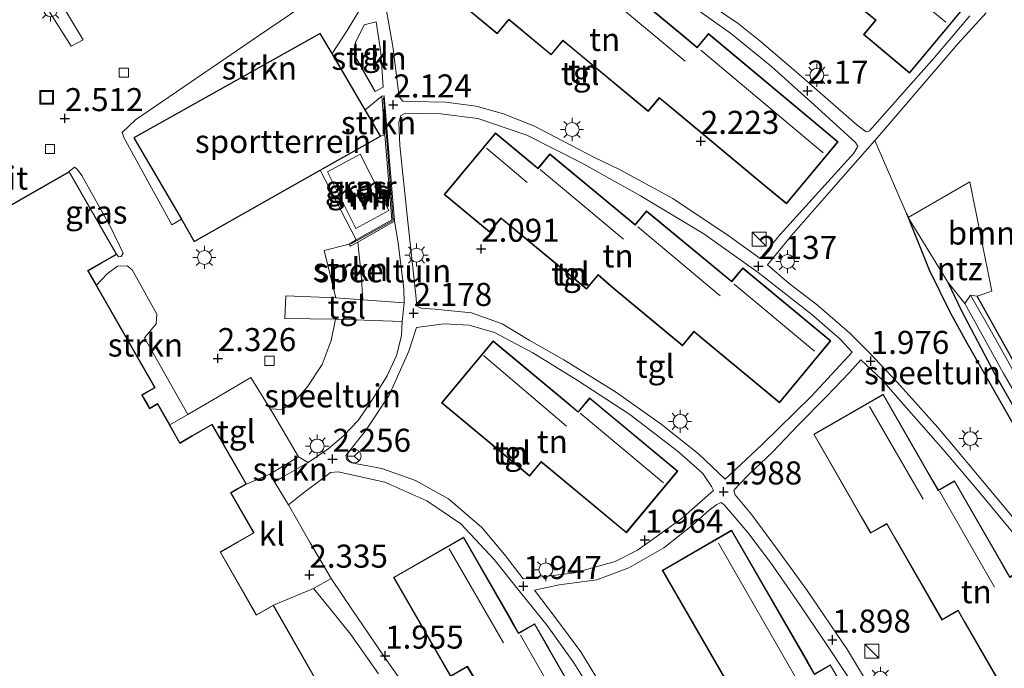
# Model space of a CAD drawing. Units: metres. Extents: x 24899 to 30008, y 399998 to 402415.
# Drawn here: x 27453 to 27560, y 400375 to 400446 of the extents above; entities that cross this region are included whole.
import ezdxf
from ezdxf.enums import TextEntityAlignment as Align

# ---------------------------------------------------------------- set-up
doc = ezdxf.new("R2010")
doc.units = ezdxf.units.M
doc.layers.get('0').update_dxf_attribs({"lineweight": 25})
for name, color, linetype, lineweight in [('B-ME-GR-BOMENSTRUIKEN-GV-B6', 93, 'Continuous', 18), ('B-ME-GR-STRUIKEN-GV-B6', 93, 'Continuous', 18), ('B-ME-IE-GRASLAND-GV-B6', 93, 'Continuous', 18), ('B-ME-IE-GRONDWERKLIJN-GROND_INGERICHT-GV-B6', 253, 'Continuous', 18), ('B-ME-IE-INRICHTINGSELEMENT-S-B1', 253, 'Continuous', 18), ('B-ME-IE-MEUBILAIR_WEGMEUBILAIR-LICHTMAST-S-B1', 8, 'Continuous', 18), ('B-ME-KG-KADASTRAAL-DAKRAND-L-B1', 13, 'Continuous', 18), ('B-ME-KG-KADASTRAAL-NOKLIJN-L-B1', 13, 'Continuous', 18), ('B-ME-MW-MUUR-GV-B6', 8, 'IE-TERREINAFSCHEIDING-KUNSTMATIG', 18), ('B-ME-MW-MUUR-L-B1', 8, 'IE-TERREINAFSCHEIDING-KUNSTMATIG', 18), ('B-ME-OG-WATER-GV-B6', 153, 'Continuous', 18), ('B-ME-VH-VERH_SOORT-BITUMEN-GV-B6', 8, 'IE-TERREINAFSCHEIDING-NATUURLIJK-HOUTWAL', 18), ('B-ME-VH-VERH_SOORT-HALF_VERHARDING-GV-B6', 8, 'IE-TERREINAFSCHEIDING-NATUURLIJK-HOUTWAL', 18), ('B-ME-VH-VERH_SOORT-KLINKERS-GV-B6', 8, 'IE-TERREINAFSCHEIDING-NATUURLIJK-HOUTWAL', 18), ('B-ME-VH-VERH_SOORT-TEGELS-GV-B6', 8, 'Continuous', 18), ('B-ME-VV-KOLK-S-B1', 8, 'Continuous', 18), ('B-ME-VW-MEUBILAIR_WEGMEUBILAIR-RONA-S-B1', 8, 'Continuous', 18)]:
    doc.layers.add(name, color=color, linetype=linetype, lineweight=lineweight)
for name, color, linetype in [('B-ME-GW-HOOGTEPUNT-S-B1', 10, 'Continuous'), ('B-ME-GW-INSTEEKWATERGANG-L-B1', 10, 'Continuous'), ('B-ME-IE-TERREINAFSCHEIDING-HAAGRASTER-L-B1', 10, 'Continuous')]:
    doc.layers.add(name, color=color, linetype=linetype)
doc.styles.add('NLCS-ISO', font='NLCS-ISO.TTF')
doc.linetypes.add('IE-TERREINAFSCHEIDING-KUNSTMATIG', pattern='A,4,[82,NLCS.SHX,S=0.75,R=90,X=0,Y=0],4,-2', length=10)
doc.linetypes.add('IE-TERREINAFSCHEIDING-NATUURLIJK-HOUTWAL', pattern='A,7,-1.5,[67,NLCS.SHX,S=0.75,R=45,X=0,Y=0],-1.5,7,-1.5,[70,NLCS.SHX,S=0.75,R=0,X=0,Y=0],-1.5', length=20)

# ---------------------------------------------------------------- blocks, each defined once
blk = doc.blocks.new('hoogtepunt')
for p, q in [((-0.5, 0), (0.5, 0)), ((0, 0.5), (0, -0.5))]:
    blk.add_line(p, q)
blk = doc.blocks.new('kast')
blk.add_line((-0.75, -0.75), (0.75, 0.75))
blk.add_lwpolyline([(-0.75, 0.75), (0.75, 0.75), (0.75, -0.75), (-0.75, -0.75)], close=True)
blk = doc.blocks.new('lantaarnpaal')
for p, q in [((0, 0.75), (0, 1.25)), ((-0.75, 0), (-1.25, 0)), ((-0.88, 0.88), (-0.53, 0.53)), ((0.53, 0.53), (0.88, 0.88)), ((0.75, 0), (1.25, 0)), ((-0.53, -0.53), (-0.88, -0.88)), ((0, -0.75), (0, -1.25)), ((0.53, -0.53), (0.88, -0.88))]:
    blk.add_line(p, q)
blk.add_circle((0, 0), 0.75)
blk = doc.blocks.new('kolk')
blk.add_lwpolyline([(-0.5, -0.5), (0.5, -0.5), (0.5, 0.5), (-0.5, 0.5)], close=True)
blk = doc.blocks.new('put')
for p, q in [((0.75, 0.75), (-0.75, 0.75)), ((-0.75, 0.75), (-0.75, -0.75)), ((0.75, -0.75), (0.75, 0.75)), ((-0.75, -0.75), (0.75, -0.75))]:
    blk.add_line(p, q)
blk.add_lwpolyline([(-0.625, 0.625), (0.625, 0.625), (0.625, -0.625), (-0.625, -0.625)], close=True)
blk = doc.blocks.new('wegwijzer')
for q in [(-0.53, -0.53), (0, 0.75), (0.53, -0.53)]:
    blk.add_line((0, 0), q)
blk.add_circle((0, 0), 0.75)

msp = doc.modelspace()

# ---------------------------------------------------------------- linework, layer by layer
at = {"layer": 'B-ME-GR-BOMENSTRUIKEN-GV-B6'}
msp.add_polyline3d([(27561.936, 400406.723, 1.535), (27556.919, 400415.648, 1.518), (27558.511, 400416.176, 1.939), (27556.157, 400428.03, 1.968), (27549.458, 400424.178, 2.078), (27549.288, 400424.605, 2.087), (27545.829, 400432.519, 2.252), (27547.031, 400433.884, 2.252), (27554.854, 400442.994, 2.252), (27557.896, 400446.353, 2.203)], dxfattribs=at)
at = {"layer": 'B-ME-GR-STRUIKEN-GV-B6'}
for points in [[(27458.67, 400442.745, 2.656), (27456.266, 400446.57, 2.673), (27453.783, 400450.522, 2.73), (27453.589, 400451.085, 2.73), (27453.953, 400451.634, 2.73), (27454.873, 400451.417, 2.722), (27456.901, 400448.576, 2.664), (27459.968, 400443.425, 2.582), (27458.67, 400442.745, 2.656)], [(27490.239, 400451.316, 2.419), (27491.01, 400448.427, 2.322), (27488.614, 400444.448, 2.433), (27486.966, 400441.934, 2.563), (27485.673, 400444.134, 2.574), (27465.474, 400432.787, 2.574), (27470.627, 400423.969, 2.525), (27469.587, 400423.385, 2.524), (27464.377, 400432.835, 2.557), (27464.197, 400433.391, 2.557), (27465.646, 400434.748, 2.59), (27478.985, 400443.872, 2.59), (27485.946, 400448.581, 2.59), (27488.805, 400450.55, 2.495), (27490.239, 400451.316, 2.419)], [(27491.661, 400437.821, 2.52), (27489.656, 400441.347, 2.52), (27489.402, 400441.974, 2.487), (27489.532, 400443.159, 2.45), (27490.462, 400445.065, 2.339), (27491.74, 400445.365, 2.318), (27492.263, 400442.07, 2.297), (27492.508, 400438.293, 2.244), (27491.661, 400437.821, 2.52)], [(27492.227, 400432.984, 2.516), (27490.555, 400435.828, 2.531), (27492.354, 400437.335, 2.31), (27492.697, 400433.125, 2.367), (27492.227, 400432.984, 2.516)], [(27490.302, 400415.223, 2.392), (27487.367, 400415.448, 2.495), (27486.104, 400420.59, 2.429), (27488.814, 400421.289, 2.483), (27488.955, 400421.042, 2.392), (27489.773, 400421.508, 2.334), (27490.111, 400417.972, 2.392), (27490.302, 400415.223, 2.392)], [(27471.345, 400402.816, 2.462), (27469.36, 400401.698, 2.458), (27468.05, 400403.987, 2.458), (27467.2, 400403.5, 2.458), (27466.941, 400403.952, 2.458), (27466.389, 400404.916, 2.458), (27467.79, 400405.719, 2.458), (27461.43, 400416.826, 2.458), (27462.576, 400418.056, 2.541), (27463.709, 400418.909, 2.541), (27464.739, 400418.923, 2.541), (27465.292, 400418.506, 2.541), (27465.768, 400417.672, 2.541), (27467.958, 400413.673, 2.532), (27467.912, 400412.656, 2.532), (27466.643, 400411.137, 2.537), (27471.345, 400402.816, 2.462)], [(27484.396, 400397.604, 2.31), (27481.607, 400396.03, 2.326), (27480.728, 400395.501, 2.397), (27480.212, 400396.354, 2.401), (27483.319, 400398.203, 2.454), (27484.396, 400397.604, 2.31)], [(27488.948, 400367.581, 2.458), (27480.604, 400382.152, 2.458), (27484.972, 400383.947, 2.405), (27486.61, 400381.936, 2.33), (27489.016, 400378.954, 2.137), (27492.024, 400374.682, 1.997)]]:
    msp.add_polyline3d(points, dxfattribs=at)
at = {"layer": 'B-ME-GW-INSTEEKWATERGANG-L-B1'}
for points in [[(27553.762, 400417.159, 1.791), (27555.193, 400414.128, 1.791), (27558.763, 400407.331, 1.791), (27562.508, 400400.807, 1.791)], [(27561.936, 400406.723, 1.535), (27556.919, 400415.648, 1.518)]]:
    msp.add_polyline3d(points, dxfattribs=at)
at = {"layer": 'B-ME-IE-GRASLAND-GV-B6'}
for points in [[(27492.697, 400433.125, 2.367), (27493.446, 400423.927, 2.491), (27489.597, 400421.735, 2.484), (27485.693, 400429.29, 2.515), (27492.227, 400432.984, 2.516), (27492.697, 400433.125, 2.367)], [(27486.493, 400429.115, 2.483), (27489.564, 400422.979, 2.491), (27493.127, 400424.925, 2.491), (27490.021, 400431.04, 2.499), (27486.493, 400429.115, 2.483)], [(27464.083, 400419.931, 2.52), (27463.801, 400419.886, 2.512), (27463.618, 400420.17, 2.458), (27458.468, 400429.165, 2.458), (27459.022, 400429.615, 2.508), (27459.334, 400429.398, 2.524), (27459.833, 400428.737, 2.537), (27462.996, 400423.092, 2.537), (27464.331, 400420.296, 2.541), (27464.083, 400419.931, 2.52)], [(27563.929, 400396.385, 1.914), (27555.808, 400410.581, 1.906), (27553.994, 400413.855, 1.902), (27551.717, 400418.49, 1.955), (27549.458, 400424.178, 2.078), (27553.762, 400417.159, 1.791), (27555.193, 400414.128, 1.791), (27558.763, 400407.331, 1.791), (27562.508, 400400.807, 1.791)], [(27553.762, 400417.159, 1.791), (27555.589, 400414.827, 1.156), (27559.754, 400407.31, 1.073), (27563.175, 400401.412, 0.979)], [(27562.508, 400400.807, 1.791), (27558.763, 400407.331, 1.791), (27555.193, 400414.128, 1.791), (27553.762, 400417.159, 1.791)], [(27562.339, 400404.907, 0.95), (27558.506, 400411.769, 0.95), (27556.216, 400415.744, 0.95), (27556.919, 400415.648, 1.518), (27561.936, 400406.723, 1.535)]]:
    msp.add_polyline3d(points, dxfattribs=at)
at = {"layer": 'B-ME-IE-GRONDWERKLIJN-GROND_INGERICHT-GV-B6'}
for points in [[(27520.378, 400461.641, 2.256), (27525.32, 400457.515, 2.256), (27526.599, 400459.048, 2.256), (27527.339, 400458.43, 2.256), (27531.19, 400455.216, 2.256), (27532.484, 400456.767, 2.256), (27534.68, 400454.934, 2.256), (27543.802, 400447.32, 2.256), (27544.729, 400446.547, 2.256), (27545.915, 400445.557, 2.256), (27544.613, 400443.997, 2.256), (27549.615, 400439.823, 2.256), (27555.207, 400446.523, 2.256), (27550.608, 400450.361, 2.256), (27551.898, 400451.906, 2.256), (27537.718, 400463.741, 2.256), (27536.409, 400462.173, 2.256), (27535.165, 400463.212, 2.256), (27531.769, 400466.046, 2.256), (27530.524, 400464.554, 2.256), (27529.426, 400465.47, 2.256), (27525.977, 400468.349, 2.256), (27520.378, 400461.641, 2.256)], [(27499.945, 400448.211, 2.265), (27504.89, 400444.095, 2.265), (27506.144, 400445.602, 2.265), (27506.709, 400445.132, 2.265), (27510.727, 400441.787, 2.265), (27512.012, 400443.331, 2.265), (27512.851, 400442.633, 2.265), (27521.243, 400435.649, 2.265), (27522.468, 400437.121, 2.265), (27523.803, 400436.01, 2.265), (27534.034, 400427.496, 2.265), (27536.262, 400425.642, 2.265), (27541.875, 400432.386, 2.265), (27527.799, 400444.101, 2.265), (27526.576, 400442.632, 2.265), (27524.812, 400444.1, 2.265), (27517.351, 400450.309, 2.265), (27516.069, 400448.768, 2.265), (27515.031, 400449.632, 2.265), (27511.416, 400452.641, 2.265), (27510.151, 400451.121, 2.265), (27509.257, 400451.866, 2.265), (27505.552, 400454.949, 2.265), (27499.945, 400448.211, 2.265)], [(27526.36, 400446.854, 2.227), (27530.187, 400444.153, 2.219), (27534.625, 400440.526, 2.223), (27539.655, 400436.016, 2.223), (27543.748, 400432.295, 2.203), (27543.982, 400431.879, 2.199), (27543.565, 400431.149, 2.194), (27535.554, 400422.323, 2.194), (27533.393, 400419.709, 2.17), (27530.032, 400422.145, 2.157), (27523.917, 400426.244, 2.157), (27518.136, 400429.357, 2.157), (27515.36, 400430.695, 2.161), (27512.85, 400432.024, 2.182), (27508.929, 400434.074, 2.157), (27505.557, 400435.41, 2.149), (27502.597, 400436.25, 2.153), (27499.301, 400436.677, 2.153), (27495.577, 400436.739, 2.194), (27494.651, 400436.78, 2.199), (27494.249, 400437.249, 2.199), (27493.558, 400442.692, 2.256), (27492.622, 400448.062, 2.297)], [(27556.153, 400446.038, 2.153), (27552.326, 400441.509, 2.124), (27548.591, 400437.33, 2.178), (27545.245, 400433.57, 2.174), (27544.891, 400433.446, 2.174), (27543.902, 400434.2, 2.174), (27537.3, 400439.962, 2.26), (27533.363, 400443.313, 2.273), (27531.006, 400445.21, 2.269), (27527.103, 400447.876, 2.248)], [(27485.693, 400429.29, 2.515), (27472.031, 400421.565, 2.512), (27470.627, 400423.969, 2.525), (27465.474, 400432.787, 2.574), (27485.673, 400444.134, 2.574), (27486.966, 400441.934, 2.563), (27490.555, 400435.828, 2.531), (27492.227, 400432.984, 2.516), (27485.693, 400429.29, 2.515)], [(27502.771, 400434.908, 2.194), (27508.089, 400433.093, 2.186), (27514.032, 400430.11, 2.186), (27520.436, 400426.511, 2.186), (27527.284, 400422.407, 2.186), (27533.187, 400418.219, 2.186), (27539.009, 400413.649, 2.166), (27542.078, 400410.978, 2.145), (27543.365, 400409.569, 2.071), (27538.941, 400404.751, 2.058), (27533.616, 400399.548, 2.058), (27529.599, 400395.793, 2.058), (27526.718, 400398.555, 2.128), (27522.676, 400401.771, 2.19), (27517.709, 400405.266, 2.203), (27512.105, 400408.72, 2.227), (27508.352, 400410.854, 2.236), (27505.404, 400412.629, 2.236), (27502.077, 400413.828, 2.269), (27498.105, 400414.24, 2.207), (27496.649, 400414.331, 2.207), (27496.156, 400414.563, 2.207), (27496.041, 400415.747, 2.207), (27495.174, 400423.711, 2.186), (27494.338, 400431.964, 2.211), (27494.215, 400434.484, 2.211), (27494.438, 400435.215, 2.211), (27494.952, 400435.495, 2.211), (27498.763, 400435.396, 2.194), (27502.771, 400434.908, 2.194)], [(27499.13, 400426.657, 2.178), (27504.057, 400422.572, 2.178), (27505.297, 400424.067, 2.178), (27507.047, 400422.615, 2.178), (27514.561, 400416.386, 2.178), (27515.821, 400417.905, 2.178), (27517.31, 400416.613, 2.178), (27524.993, 400410.266, 2.178), (27526.232, 400411.76, 2.178), (27527.044, 400411.087, 2.178), (27532.52, 400406.547, 2.178), (27535.505, 400404.073, 2.178), (27541.078, 400410.794, 2.178), (27531.52, 400418.718, 2.178), (27530.306, 400417.254, 2.178), (27528.323, 400418.898, 2.178), (27521.081, 400424.902, 2.178), (27519.831, 400423.395, 2.178), (27518.164, 400424.777, 2.178), (27510.578, 400431.067, 2.178), (27509.301, 400429.526, 2.178), (27508.362, 400430.305, 2.178), (27504.683, 400433.355, 2.178), (27499.13, 400426.657, 2.178)], [(27570.144, 400379.574, 2.021), (27566.613, 400384.308, 2.017), (27561.456, 400390.893, 2.017), (27556.787, 400396.476, 1.997), (27552.674, 400401.411, 1.997), (27548.278, 400406.277, 1.997), (27545.191, 400409.576, 2.087), (27543.135, 400411.612, 2.087), (27539.634, 400414.645, 2.199), (27536.55, 400417.01, 2.199), (27534.183, 400419.031, 2.194), (27536.799, 400422.215, 2.252), (27541.341, 400427.423, 2.252), (27545.829, 400432.519, 2.252), (27549.288, 400424.605, 2.087), (27549.458, 400424.178, 2.078), (27551.717, 400418.49, 1.955), (27553.994, 400413.855, 1.902), (27555.808, 400410.581, 1.906), (27563.929, 400396.385, 1.914), (27573.073, 400380.81, 1.914), (27570.144, 400379.574, 2.021)], [(27553.762, 400417.159, 1.791), (27549.458, 400424.178, 2.078), (27556.157, 400428.03, 1.968), (27558.511, 400416.176, 1.939), (27556.919, 400415.648, 1.518), (27556.216, 400415.744, 0.95), (27555.589, 400414.827, 1.156), (27553.762, 400417.159, 1.791)], [(27490.302, 400415.223, 2.392), (27490.111, 400417.972, 2.392), (27489.773, 400421.508, 2.334), (27493.744, 400423.769, 2.054), (27494.147, 400421.425, 2.133), (27494.445, 400419.04, 2.145), (27494.753, 400416.47, 2.157), (27494.78, 400414.925, 2.17), (27490.302, 400415.223, 2.392)], [(27484.396, 400397.604, 2.31), (27483.319, 400398.203, 2.454), (27480.664, 400402.772, 2.491), (27480.259, 400403.424, 2.486), (27481.568, 400403.365, 2.487), (27482.846, 400404.18, 2.487), (27484.267, 400405.78, 2.508), (27485.896, 400408.243, 2.508), (27486.872, 400410.828, 2.508), (27487.342, 400413.127, 2.508), (27494.577, 400412.889, 2.289), (27494.486, 400411.332, 2.281), (27493.947, 400409.195, 2.273), (27492.941, 400406.986, 2.269), (27491.377, 400404.495, 2.269), (27489.791, 400402.145, 2.265), (27488.258, 400400.541, 2.281), (27486.528, 400399.052, 2.302), (27484.396, 400397.604, 2.31)], [(27504.572, 400411.685, 2.199), (27508.739, 400409.49, 2.236), (27513.561, 400406.548, 2.236), (27519.255, 400402.815, 2.207), (27524.546, 400398.745, 2.182), (27527.192, 400396.4, 2.12), (27528.141, 400394.985, 2.038), (27528.323, 400394.568, 2.017), (27524.78, 400391.46, 1.988), (27520.108, 400388.106, 1.992), (27517.684, 400386.857, 2.034), (27513.248, 400385.647, 2.017), (27508.59, 400385.068, 2.001), (27507.706, 400385.008, 1.98), (27505.662, 400387.636, 1.959), (27503.218, 400390.574, 1.955), (27499.61, 400393.675, 1.992), (27496.01, 400395.665, 2.079), (27492.374, 400396.941, 2.19), (27489.072, 400397.568, 2.281), (27488.609, 400397.832, 2.281), (27488.47, 400398.364, 2.281), (27490.604, 400401.041, 2.281), (27493.181, 400404.898, 2.281), (27495.305, 400409.672, 2.265), (27496.146, 400412.23, 2.302), (27499.076, 400412.655, 2.203), (27501.846, 400412.509, 2.194), (27504.572, 400411.685, 2.199)], [(27507.025, 400397.268, 2.178), (27508.4, 400396.126, 2.178), (27509.658, 400397.64, 2.178), (27510.624, 400396.838, 2.178), (27518.89, 400389.97, 2.178), (27524.457, 400396.671, 2.178), (27514.909, 400404.604, 2.178), (27513.672, 400403.115, 2.178), (27512.397, 400404.174, 2.178), (27504.43, 400410.793, 2.178), (27498.841, 400404.067, 2.178), (27507.025, 400397.268, 2.178)], [(27546.255, 400371.635, 1.997), (27542.871, 400377.288, 1.992), (27538.495, 400383.717, 1.992), (27535.251, 400388.215, 1.992), (27532.488, 400391.943, 1.992), (27530.684, 400394.096, 2.001), (27530.556, 400394.559, 2.001), (27531.017, 400395.11, 2.001), (27532.244, 400396.375, 2.001), (27534.754, 400398.739, 2.054), (27537.485, 400401.617, 2.054), (27540.593, 400404.761, 2.05), (27543.104, 400407.365, 2.042), (27544.314, 400408.745, 2.042), (27546.56, 400406.633, 2.03)], [(27546.56, 400406.633, 2.03), (27549.244, 400403.574, 2.03), (27553.257, 400399.018, 1.992), (27557.078, 400394.494, 1.992), (27561.115, 400389.62, 1.992)], [(27544.364, 400391.7, 1.964), (27545.383, 400389.928, 1.964), (27547.121, 400390.928, 1.964), (27548.006, 400389.391, 1.964), (27553.121, 400380.501, 1.964), (27554.872, 400381.509, 1.964), (27555.604, 400380.237, 1.964), (27560.858, 400371.107, 1.964), (27562.617, 400372.119, 1.964), (27563.574, 400370.457, 1.964), (27571.62, 400356.473, 1.964), (27579.193, 400360.83, 1.964), (27569.973, 400376.855, 1.964), (27568.196, 400375.833, 1.964), (27567.406, 400377.206, 1.964), (27562.228, 400386.206, 1.964), (27560.484, 400385.203, 1.964), (27559.76, 400386.461, 1.964), (27554.49, 400395.621, 1.964), (27552.73, 400394.609, 1.964), (27552.067, 400395.763, 1.964), (27546.747, 400405.007, 1.964), (27539.204, 400400.667, 1.964), (27544.364, 400391.7, 1.964)], [(27495.68, 400372.208, 2.017), (27492.603, 400376.615, 2.021), (27489.171, 400381.594, 2.207), (27486.87, 400385.023, 2.329), (27486.858, 400385.041, 2.33), (27484.581, 400388.909, 2.376), (27482.231, 400393.017, 2.384), (27483.859, 400394.309, 2.335), (27486.005, 400395.917, 2.318), (27486.797, 400396.509, 2.314), (27487.632, 400396.606, 2.297), (27492.709, 400395.47, 2.141), (27497.241, 400393.453, 2.071), (27500.939, 400390.966, 2.046), (27504.55, 400387.082, 1.98), (27507.413, 400383.495, 1.98), (27510.311, 400379.938, 1.98), (27513.181, 400375.877, 1.943), (27516.068, 400371.259, 1.947)], [(27516.575, 400372.733, 1.959), (27513.968, 400377.06, 1.984), (27511.189, 400380.765, 1.984), (27508.935, 400383.772, 1.964), (27511.596, 400384.328, 1.964), (27515.699, 400384.885, 1.968), (27519.174, 400386.199, 1.968), (27522.963, 400388.366, 1.968), (27526.075, 400390.828, 1.968), (27527.871, 400392.427, 1.972), (27528.701, 400393.036, 1.972), (27529.167, 400393.284, 1.997), (27529.54, 400392.983, 1.997), (27532.075, 400390.021, 1.997), (27534.626, 400386.604, 2.017), (27537.697, 400382.174, 2.03), (27540.279, 400378.378, 2.017), (27543.13, 400374.068, 2.017)], [(27547.261, 400364.88, 1.964), (27541.009, 400375.682, 1.964), (27539.3, 400374.692, 1.964), (27538.555, 400375.979, 1.964), (27530.293, 400390.254, 1.964), (27522.763, 400385.896, 1.964), (27531.973, 400369.984, 1.964), (27533.722, 400370.996, 1.964), (27534.51, 400369.634, 1.964), (27538.497, 400362.745, 1.964), (27539.528, 400360.963, 1.964), (27537.781, 400359.951, 1.964), (27545.708, 400346.255, 1.964), (27547.017, 400343.993, 1.964), (27554.53, 400348.342, 1.964), (27546.42, 400362.355, 1.964), (27545.536, 400363.882, 1.964), (27547.261, 400364.88, 1.964)], [(27510.493, 400377.421, 1.964), (27508.936, 400380.127, 1.964), (27507.207, 400379.132, 1.964), (27506.416, 400380.507, 1.964), (27501.235, 400389.511, 1.964), (27493.653, 400385.148, 1.964), (27499.829, 400374.415, 1.964), (27501.642, 400375.458, 1.964), (27502.397, 400374.147, 1.964), (27509.501, 400361.801, 1.964), (27510.42, 400360.203, 1.964), (27508.709, 400359.219, 1.964), (27516.392, 400345.867, 1.964), (27517.682, 400343.625, 1.964), (27515.967, 400342.638, 1.964), (27522.19, 400331.823, 1.964), (27529.727, 400336.159, 1.964), (27524.299, 400345.593, 1.964), (27523.724, 400346.591, 1.964), (27525.418, 400347.565, 1.964), (27517.258, 400361.746, 1.964), (27516.466, 400363.123, 1.964), (27518.16, 400364.097, 1.964), (27510.493, 400377.421, 1.964)]]:
    msp.add_polyline3d(points, dxfattribs=at)
at = {"layer": 'B-ME-IE-TERREINAFSCHEIDING-HAAGRASTER-L-B1'}
msp.add_line((27491.661, 400437.821, 2.52), (27489.656, 400441.347, 2.52), dxfattribs=at)
for points in [[(27485.673, 400444.134, 2.574), (27465.474, 400432.787, 2.574), (27470.627, 400423.969, 2.525), (27472.031, 400421.565, 2.512), (27485.693, 400429.29, 2.515), (27492.227, 400432.984, 2.516), (27490.555, 400435.828, 2.531), (27486.966, 400441.934, 2.563), (27485.673, 400444.134, 2.574)], [(27549.288, 400424.605, 2.087), (27549.458, 400424.178, 2.078), (27551.717, 400418.49, 1.955), (27553.994, 400413.855, 1.902), (27555.808, 400410.581, 1.906), (27563.929, 400396.385, 1.914), (27573.073, 400380.81, 1.914), (27580.975, 400366.94, 2.021), (27583.551, 400361.119, 2.034), (27579.599, 400358.904, 2.038), (27566.524, 400352.306, 2.038), (27549.654, 400343.968, 2.038), (27536.933, 400337.486, 2.038), (27523.774, 400330.723, 2.038), (27511.656, 400324.762, 2.038)]]:
    msp.add_polyline3d(points, dxfattribs=at)
at = {"layer": 'B-ME-KG-KADASTRAAL-DAKRAND-L-B1'}
for points in [[(27543.834, 400447.358, 4.803), (27534.712, 400454.972, 4.812), (27532.478, 400456.837, 6.081), (27531.184, 400455.286, 4.758), (27527.371, 400458.468, 4.758), (27526.593, 400459.118, 6.015), (27525.314, 400457.585, 4.713), (27520.448, 400461.647, 4.836), (27525.983, 400468.279, 6.089), (27529.394, 400465.432, 6.188), (27530.53, 400464.484, 8.876), (27531.775, 400465.976, 6.04), (27535.133, 400463.174, 6.081), (27536.415, 400462.103, 8.892), (27537.724, 400463.671, 6.073), (27551.828, 400451.9, 6.073), (27550.538, 400450.355, 8.971), (27555.137, 400446.517, 6.106), (27549.609, 400439.893, 4.775), (27544.683, 400444.003, 4.775), (27545.985, 400445.563, 6.036), (27544.761, 400446.585, 4.754), (27543.834, 400447.358, 4.803)], [(27534.066, 400427.534, 4.799), (27523.835, 400436.048, 4.836), (27522.462, 400437.191, 5.974), (27521.237, 400435.719, 4.808), (27512.883, 400442.671, 4.841), (27512.006, 400443.401, 6.085), (27510.721, 400441.857, 4.828), (27506.741, 400445.17, 4.824), (27506.138, 400445.672, 5.958), (27504.884, 400444.165, 4.795), (27500.015, 400448.217, 4.795), (27505.558, 400454.879, 6.201), (27509.225, 400451.828, 6.201), (27510.157, 400451.051, 8.863), (27511.422, 400452.571, 6.155), (27514.999, 400449.594, 6.193), (27516.075, 400448.698, 8.929), (27517.357, 400450.239, 6.11), (27524.78, 400444.062, 6.11), (27526.582, 400442.562, 8.876), (27527.805, 400444.031, 6.073), (27541.805, 400432.38, 6.073), (27536.256, 400425.712, 4.832), (27534.066, 400427.534, 4.799)], [(27532.552, 400406.585, 4.709), (27527.076, 400411.125, 4.725), (27526.225, 400411.83, 5.838), (27524.986, 400410.336, 4.729), (27517.342, 400416.651, 4.725), (27515.815, 400417.976, 5.941), (27514.554, 400416.456, 4.791), (27507.079, 400422.653, 4.75), (27505.29, 400424.137, 5.941), (27504.05, 400422.642, 4.738), (27499.2, 400426.664, 4.738), (27504.69, 400433.285, 6.077), (27508.33, 400430.267, 6.077), (27509.308, 400429.456, 8.814), (27510.585, 400430.997, 6.077), (27518.132, 400424.739, 6.077), (27519.838, 400423.325, 8.905), (27521.088, 400424.832, 5.937), (27528.291, 400418.86, 5.937), (27530.313, 400417.184, 8.826), (27531.527, 400418.648, 6.04), (27541.008, 400410.787, 6.04), (27535.498, 400404.143, 4.634), (27532.552, 400406.585, 4.709)], [(27447.833, 400423.018, 6.296), (27458.449, 400429.097, 6.444), (27463.55, 400420.189, 6.444), (27461.859, 400419.22, 6.419), (27460.46, 400418.42, 9.02), (27467.722, 400405.738, 9.144), (27466.321, 400404.935, 10.809), (27466.898, 400403.927, 10.796), (27467.181, 400403.432, 11.852), (27468.031, 400403.919, 11.699), (27470.457, 400399.682, 11.736), (27471.806, 400400.454, 4.548), (27473.949, 400401.682, 4.569), (27477.616, 400395.28, 4.569), (27476.677, 400394.743, 4.577), (27475.952, 400394.328, 7.153), (27478.439, 400389.985, 7.157), (27476.672, 400388.973, 11.679), (27474.822, 400387.914, 11.707), (27478.758, 400381.038, 11.732), (27480.585, 400382.084, 11.728), (27488.929, 400367.513, 11.674)], [(27507.057, 400397.306, 4.746), (27498.911, 400404.074, 4.771), (27504.437, 400410.723, 6.155), (27512.365, 400404.136, 6.155), (27513.679, 400403.045, 8.892), (27514.916, 400404.534, 6.102), (27524.387, 400396.664, 6.102), (27518.883, 400390.04, 4.758), (27510.656, 400396.876, 4.742), (27509.651, 400397.71, 5.962), (27508.393, 400396.196, 4.705), (27507.057, 400397.306, 4.746)], [(27544.407, 400391.725, 4.523), (27539.272, 400400.649, 4.523), (27546.729, 400404.939, 5.896), (27552.024, 400395.738, 5.896), (27552.712, 400394.541, 8.723), (27554.472, 400395.553, 5.933), (27559.717, 400386.436, 5.933), (27560.466, 400385.135, 8.674), (27562.21, 400386.138, 5.962), (27567.363, 400377.181, 5.958), (27568.178, 400375.765, 8.752), (27569.955, 400376.787, 5.892), (27579.125, 400360.848, 5.892), (27571.638, 400356.541, 4.515), (27563.617, 400370.482, 4.577), (27562.635, 400372.187, 5.591), (27560.876, 400371.175, 4.564), (27555.647, 400380.262, 4.564), (27554.89, 400381.577, 5.677), (27553.139, 400380.569, 4.593), (27548.049, 400389.416, 4.573), (27547.139, 400390.996, 5.747), (27545.401, 400389.996, 4.515), (27544.407, 400391.725, 4.523)], [(27545.751, 400346.28, 4.552), (27537.849, 400359.933, 4.552), (27539.596, 400360.945, 5.364), (27538.54, 400362.77, 4.531), (27534.553, 400369.659, 4.548), (27533.74, 400371.064, 5.681), (27531.991, 400370.052, 4.544), (27522.831, 400385.878, 4.544), (27530.275, 400390.186, 5.908), (27538.512, 400375.954, 5.908), (27539.282, 400374.624, 8.756), (27540.991, 400375.614, 5.813), (27547.193, 400364.898, 5.974), (27545.468, 400363.9, 8.612), (27546.377, 400362.33, 5.892), (27554.462, 400348.36, 5.892), (27547.035, 400344.061, 4.536), (27545.751, 400346.28, 4.552)], [(27510.45, 400377.396, 5.875), (27518.092, 400364.115, 5.875), (27516.398, 400363.141, 8.719), (27517.215, 400361.721, 5.879), (27525.35, 400347.583, 5.887), (27523.656, 400346.609, 8.633), (27524.256, 400345.568, 5.945), (27529.659, 400336.177, 5.945), (27522.208, 400331.891, 4.494), (27516.035, 400342.62, 4.54), (27517.75, 400343.607, 5.5), (27516.435, 400345.892, 4.573), (27508.777, 400359.201, 4.569), (27510.488, 400360.185, 5.484), (27509.544, 400361.826, 4.527), (27502.44, 400374.172, 4.527), (27501.66, 400375.526, 5.446), (27499.847, 400374.483, 4.478), (27493.721, 400385.13, 4.486), (27501.217, 400389.443, 5.896), (27506.373, 400380.482, 5.896), (27507.189, 400379.064, 8.682), (27508.918, 400380.059, 5.92), (27510.45, 400377.396, 5.875)]]:
    msp.add_polyline3d(points, dxfattribs=at)
at = {"layer": 'B-ME-KG-KADASTRAAL-NOKLIJN-L-B1'}
for p, q in [((27516.285, 400448.628, 8.999), (27525.275, 400441.121, 8.999)), ((27549.343, 400448.813, 8.95), (27553.554, 400445.332, 8.95)), ((27526.969, 400442.301, 8.999), (27540.236, 400431.166, 8.999)), ((27503.734, 400431.674, 8.958), (27508.123, 400427.958, 8.95)), ((27509.546, 400429.368, 8.95), (27518.582, 400421.806, 8.95)), ((27520.125, 400423.142, 8.95), (27529.075, 400415.66, 8.95)), ((27530.591, 400416.952, 8.95), (27539.301, 400409.69, 8.921)), ((27503.378, 400409.199, 8.925), (27512.38, 400401.561, 8.925)), ((27545.252, 400403.684, 8.74), (27551.079, 400393.644, 8.719)), ((27513.874, 400402.949, 8.888), (27522.912, 400395.394, 8.888)), ((27552.849, 400394.508, 8.719), (27558.831, 400384.088, 8.719)), ((27528.885, 400388.843, 8.723), (27537.678, 400373.567, 8.723)), ((27499.656, 400388.26, 8.719), (27505.554, 400378.058, 8.719)), ((27507.419, 400378.871, 8.719), (27516.212, 400363.548, 8.719))]:
    msp.add_line(p, q, dxfattribs=at)
at = {"layer": 'B-ME-MW-MUUR-GV-B6'}
msp.add_polyline3d([(27489.773, 400421.508, 2.334), (27488.955, 400421.042, 2.392), (27488.814, 400421.289, 2.483), (27489.597, 400421.735, 2.484), (27493.446, 400423.927, 2.491), (27492.697, 400433.125, 2.367), (27492.354, 400437.335, 2.31), (27492.638, 400437.358, 2.145), (27493.744, 400423.769, 2.054), (27489.773, 400421.508, 2.334)], dxfattribs=at)
at = {"layer": 'B-ME-MW-MUUR-L-B1'}
msp.add_polyline3d([(27489.056, 400421.302, 2.553), (27493.599, 400423.853, 2.52), (27492.558, 400437.157, 2.425)], dxfattribs=at)
at = {"layer": 'B-ME-OG-WATER-GV-B6'}
for points in [[(27563.175, 400401.412, 0.979), (27559.754, 400407.31, 1.073), (27555.589, 400414.827, 1.156), (27556.216, 400415.744, 0.95)], [(27556.216, 400415.744, 0.95), (27558.506, 400411.769, 0.95), (27562.339, 400404.907, 0.95)]]:
    msp.add_polyline3d(points, dxfattribs=at)
at = {"layer": 'B-ME-VH-VERH_SOORT-BITUMEN-GV-B6'}
for points in [[(27454.873, 400451.417, 2.722), (27453.953, 400451.634, 2.73), (27453.589, 400451.085, 2.73), (27453.783, 400450.522, 2.73), (27456.266, 400446.57, 2.673), (27458.67, 400442.745, 2.656), (27459.968, 400443.425, 2.582), (27456.901, 400448.576, 2.664), (27454.873, 400451.417, 2.722)], [(27485.946, 400448.581, 2.59), (27478.985, 400443.872, 2.59), (27465.646, 400434.748, 2.59), (27464.197, 400433.391, 2.557), (27464.377, 400432.835, 2.557), (27469.587, 400423.385, 2.524), (27470.627, 400423.969, 2.525), (27472.031, 400421.565, 2.512), (27485.693, 400429.29, 2.515), (27489.597, 400421.735, 2.484), (27488.814, 400421.289, 2.483), (27486.104, 400420.59, 2.429), (27487.367, 400415.448, 2.495), (27481.969, 400415.659, 2.504), (27481.84, 400413.207, 2.483), (27487.342, 400413.127, 2.508), (27486.872, 400410.828, 2.508), (27485.896, 400408.243, 2.508), (27484.267, 400405.78, 2.508), (27482.846, 400404.18, 2.487), (27481.568, 400403.365, 2.487), (27480.259, 400403.424, 2.486), (27478.154, 400406.817, 2.462), (27474.996, 400404.924, 2.462), (27471.345, 400402.816, 2.462), (27466.643, 400411.137, 2.537), (27467.912, 400412.656, 2.532), (27467.958, 400413.673, 2.532), (27465.768, 400417.672, 2.541), (27465.292, 400418.506, 2.541), (27464.739, 400418.923, 2.541), (27463.709, 400418.909, 2.541), (27462.576, 400418.056, 2.541), (27461.43, 400416.826, 2.458), (27460.528, 400418.401, 2.458), (27461.884, 400419.177, 2.458), (27463.618, 400420.17, 2.458), (27463.801, 400419.886, 2.512), (27464.083, 400419.931, 2.52), (27464.331, 400420.296, 2.541), (27462.996, 400423.092, 2.537), (27459.833, 400428.737, 2.537), (27459.334, 400429.398, 2.524), (27459.022, 400429.615, 2.508), (27458.468, 400429.165, 2.458), (27447.765, 400423.037, 2.458)]]:
    msp.add_polyline3d(points, dxfattribs=at)
at = {"layer": 'B-ME-VH-VERH_SOORT-HALF_VERHARDING-GV-B6'}
msp.add_polyline3d([(27493.127, 400424.925, 2.491), (27489.564, 400422.979, 2.491), (27486.493, 400429.115, 2.483), (27490.021, 400431.04, 2.499), (27493.127, 400424.925, 2.491)], dxfattribs=at)
at = {"layer": 'B-ME-VH-VERH_SOORT-KLINKERS-GV-B6'}
msp.add_polyline3d([(27480.728, 400395.501, 2.397), (27482.231, 400393.017, 2.384), (27484.581, 400388.909, 2.376), (27486.858, 400385.041, 2.33), (27486.87, 400385.023, 2.329), (27484.972, 400383.947, 2.405), (27480.604, 400382.152, 2.458), (27478.777, 400381.106, 2.458), (27474.89, 400387.895, 2.458), (27476.697, 400388.93, 2.458), (27478.507, 400389.966, 2.458), (27476.02, 400394.309, 2.458), (27476.702, 400394.7, 2.458), (27477.684, 400395.261, 2.458), (27480.212, 400396.354, 2.401), (27480.728, 400395.501, 2.397)], dxfattribs=at)
at = {"layer": 'B-ME-VH-VERH_SOORT-TEGELS-GV-B6'}
for points in [[(27516.068, 400371.259, 1.947), (27513.181, 400375.877, 1.943), (27510.311, 400379.938, 1.98), (27507.413, 400383.495, 1.98), (27504.55, 400387.082, 1.98), (27500.939, 400390.966, 2.046), (27497.241, 400393.453, 2.071), (27492.709, 400395.47, 2.141), (27487.632, 400396.606, 2.297), (27486.797, 400396.509, 2.314), (27486.005, 400395.917, 2.318), (27483.859, 400394.309, 2.335), (27482.231, 400393.017, 2.384), (27480.728, 400395.501, 2.397), (27481.607, 400396.03, 2.326), (27484.396, 400397.604, 2.31), (27486.528, 400399.052, 2.302), (27488.258, 400400.541, 2.281), (27489.791, 400402.145, 2.265), (27491.377, 400404.495, 2.269), (27492.941, 400406.986, 2.269), (27493.947, 400409.195, 2.273), (27494.486, 400411.332, 2.281), (27494.577, 400412.889, 2.289), (27494.78, 400414.925, 2.17), (27494.753, 400416.47, 2.157), (27494.445, 400419.04, 2.145), (27494.147, 400421.425, 2.133), (27493.744, 400423.769, 2.054), (27492.638, 400437.358, 2.145), (27492.354, 400437.335, 2.31), (27490.555, 400435.828, 2.531), (27486.966, 400441.934, 2.563), (27488.614, 400444.448, 2.433), (27491.01, 400448.427, 2.322)], [(27492.622, 400448.062, 2.297), (27493.558, 400442.692, 2.256), (27494.249, 400437.249, 2.199), (27494.651, 400436.78, 2.199), (27495.577, 400436.739, 2.194), (27499.301, 400436.677, 2.153), (27502.597, 400436.25, 2.153), (27505.557, 400435.41, 2.149), (27508.929, 400434.074, 2.157), (27512.85, 400432.024, 2.182), (27515.36, 400430.695, 2.161), (27518.136, 400429.357, 2.157), (27523.917, 400426.244, 2.157), (27530.032, 400422.145, 2.157), (27533.393, 400419.709, 2.17), (27535.554, 400422.323, 2.194), (27543.565, 400431.149, 2.194), (27543.982, 400431.879, 2.199), (27543.748, 400432.295, 2.203), (27539.655, 400436.016, 2.223), (27534.625, 400440.526, 2.223), (27530.187, 400444.153, 2.219), (27526.36, 400446.854, 2.227)], [(27527.103, 400447.876, 2.248), (27531.006, 400445.21, 2.269), (27533.363, 400443.313, 2.273), (27537.3, 400439.962, 2.26), (27543.902, 400434.2, 2.174)], [(27557.896, 400446.353, 2.203), (27554.854, 400442.994, 2.252), (27547.031, 400433.884, 2.252), (27545.829, 400432.519, 2.252), (27541.341, 400427.423, 2.252), (27536.799, 400422.215, 2.252), (27534.183, 400419.031, 2.194), (27536.55, 400417.01, 2.199), (27539.634, 400414.645, 2.199), (27543.135, 400411.612, 2.087), (27545.191, 400409.576, 2.087), (27548.278, 400406.277, 1.997), (27552.674, 400401.411, 1.997), (27556.787, 400396.476, 1.997), (27561.456, 400390.893, 2.017)], [(27492.263, 400442.07, 2.297), (27491.74, 400445.365, 2.318), (27490.462, 400445.065, 2.339), (27489.532, 400443.159, 2.45), (27489.402, 400441.974, 2.487), (27489.656, 400441.347, 2.52), (27491.661, 400437.821, 2.52), (27492.508, 400438.293, 2.244), (27492.263, 400442.07, 2.297)], [(27543.902, 400434.2, 2.174), (27544.891, 400433.446, 2.174), (27545.245, 400433.57, 2.174), (27548.591, 400437.33, 2.178), (27552.326, 400441.509, 2.124), (27556.153, 400446.038, 2.153)], [(27498.763, 400435.396, 2.194), (27494.952, 400435.495, 2.211), (27494.438, 400435.215, 2.211), (27494.215, 400434.484, 2.211), (27494.338, 400431.964, 2.211), (27495.174, 400423.711, 2.186), (27496.041, 400415.747, 2.207), (27496.156, 400414.563, 2.207), (27496.649, 400414.331, 2.207), (27498.105, 400414.24, 2.207), (27502.077, 400413.828, 2.269), (27505.404, 400412.629, 2.236), (27508.352, 400410.854, 2.236), (27512.105, 400408.72, 2.227), (27517.709, 400405.266, 2.203), (27522.676, 400401.771, 2.19), (27526.718, 400398.555, 2.128), (27529.599, 400395.793, 2.058), (27533.616, 400399.548, 2.058), (27538.941, 400404.751, 2.058), (27543.365, 400409.569, 2.071), (27542.078, 400410.978, 2.145), (27539.009, 400413.649, 2.166), (27533.187, 400418.219, 2.186), (27527.284, 400422.407, 2.186), (27520.436, 400426.511, 2.186), (27514.032, 400430.11, 2.186), (27508.089, 400433.093, 2.186), (27502.771, 400434.908, 2.194), (27498.763, 400435.396, 2.194)], [(27490.302, 400415.223, 2.392), (27494.78, 400414.925, 2.17), (27494.577, 400412.889, 2.289), (27487.342, 400413.127, 2.508), (27481.84, 400413.207, 2.483), (27481.969, 400415.659, 2.504), (27487.367, 400415.448, 2.495), (27490.302, 400415.223, 2.392)], [(27501.846, 400412.509, 2.194), (27499.076, 400412.655, 2.203), (27496.146, 400412.23, 2.302), (27495.305, 400409.672, 2.265), (27493.181, 400404.898, 2.281), (27490.604, 400401.041, 2.281), (27488.47, 400398.364, 2.281), (27488.609, 400397.832, 2.281), (27489.072, 400397.568, 2.281), (27492.374, 400396.941, 2.19), (27496.01, 400395.665, 2.079), (27499.61, 400393.675, 1.992), (27503.218, 400390.574, 1.955), (27505.662, 400387.636, 1.959), (27507.706, 400385.008, 1.98), (27508.59, 400385.068, 2.001), (27513.248, 400385.647, 2.017), (27517.684, 400386.857, 2.034), (27520.108, 400388.106, 1.992), (27524.78, 400391.46, 1.988), (27528.323, 400394.568, 2.017), (27528.141, 400394.985, 2.038), (27527.192, 400396.4, 2.12), (27524.546, 400398.745, 2.182), (27519.255, 400402.815, 2.207), (27513.561, 400406.548, 2.236), (27508.739, 400409.49, 2.236), (27504.572, 400411.685, 2.199), (27501.846, 400412.509, 2.194)], [(27561.115, 400389.62, 1.992), (27557.078, 400394.494, 1.992), (27553.257, 400399.018, 1.992), (27549.244, 400403.574, 2.03), (27546.56, 400406.633, 2.03), (27544.314, 400408.745, 2.042), (27543.104, 400407.365, 2.042), (27540.593, 400404.761, 2.05), (27537.485, 400401.617, 2.054), (27534.754, 400398.739, 2.054), (27532.244, 400396.375, 2.001), (27531.017, 400395.11, 2.001), (27530.556, 400394.559, 2.001), (27530.684, 400394.096, 2.001), (27532.488, 400391.943, 1.992), (27535.251, 400388.215, 1.992), (27538.495, 400383.717, 1.992), (27542.871, 400377.288, 1.992), (27546.255, 400371.635, 1.997)], [(27483.319, 400398.203, 2.454), (27480.212, 400396.354, 2.401), (27477.684, 400395.261, 2.458), (27473.968, 400401.75, 2.458), (27471.781, 400400.497, 2.458), (27470.476, 400399.75, 2.458), (27469.36, 400401.698, 2.458), (27471.345, 400402.816, 2.462), (27474.996, 400404.924, 2.462), (27478.154, 400406.817, 2.462), (27480.259, 400403.424, 2.486), (27480.664, 400402.772, 2.491), (27483.319, 400398.203, 2.454)], [(27543.13, 400374.068, 2.017), (27540.279, 400378.378, 2.017), (27537.697, 400382.174, 2.03), (27534.626, 400386.604, 2.017), (27532.075, 400390.021, 1.997), (27529.54, 400392.983, 1.997), (27529.167, 400393.284, 1.997), (27528.701, 400393.036, 1.972), (27527.871, 400392.427, 1.972), (27526.075, 400390.828, 1.968), (27522.963, 400388.366, 1.968), (27519.174, 400386.199, 1.968), (27515.699, 400384.885, 1.968), (27511.596, 400384.328, 1.964), (27508.935, 400383.772, 1.964), (27511.189, 400380.765, 1.984), (27513.968, 400377.06, 1.984), (27516.575, 400372.733, 1.959)], [(27492.024, 400374.682, 1.997), (27489.016, 400378.954, 2.137), (27486.61, 400381.936, 2.33), (27484.972, 400383.947, 2.405), (27486.87, 400385.023, 2.329), (27489.171, 400381.594, 2.207), (27492.603, 400376.615, 2.021), (27495.68, 400372.208, 2.017)]]:
    msp.add_polyline3d(points, dxfattribs=at)

# ---------------------------------------------------------------- block references
at = {"layer": 'B-ME-GW-HOOGTEPUNT-S-B1', "rotation": 90}
for p in [(27538.533, 400437.908, 2.17), (27538.533, 400437.908, 2.17), (27493.614, 400436.4, 2.124), (27493.614, 400436.4, 2.124), (27458.002, 400434.916, 2.512), (27458.002, 400434.916, 2.512), (27526.962, 400432.451, 2.223), (27526.962, 400432.451, 2.223), (27503.138, 400420.754, 2.091), (27503.138, 400420.754, 2.091), (27533.227, 400418.886, 2.137), (27533.227, 400418.886, 2.137), (27495.818, 400413.795, 2.178), (27495.818, 400413.795, 2.178), (27474.575, 400408.897, 2.326), (27474.575, 400408.897, 2.326), (27545.391, 400408.597, 1.976), (27545.391, 400408.597, 1.976), (27487.016, 400397.981, 2.256), (27487.016, 400397.981, 2.256), (27529.44, 400394.442, 1.988), (27529.44, 400394.442, 1.988), (27520.895, 400389.203, 1.964), (27520.895, 400389.203, 1.964), (27484.513, 400385.419, 2.335), (27484.513, 400385.419, 2.335), (27507.722, 400384.196, 1.947), (27507.722, 400384.196, 1.947), (27541.23, 400378.38, 1.898), (27541.23, 400378.38, 1.898), (27492.727, 400376.645, 1.955), (27492.727, 400376.645, 1.955)]:
    msp.add_blockref('hoogtepunt', p, dxfattribs=at)
at = {"layer": 'B-ME-IE-INRICHTINGSELEMENT-S-B1', "rotation": 90}
for name, p in [('put', (27456.023, 400437.203, 2.631)), ('kast', (27533.287, 400421.81, 3.159)), ('kast', (27545.505, 400377.142, 3.089))]:
    msp.add_blockref(name, p, dxfattribs=at)
at = {"layer": 'B-ME-IE-MEUBILAIR_WEGMEUBILAIR-LICHTMAST-S-B1', "rotation": 90}
for p in [(27456.444, 400446.671, 2.693), (27539.548, 400439.582, 2.285), (27513.005, 400433.71, 2.178), (27473.129, 400419.834, 2.45), (27496.13, 400420.092, 2.166), (27536.357, 400419.391, 2.186), (27524.722, 400402.066, 2.166), (27485.359, 400399.392, 2.396), (27556.193, 400400.195, 1.976), (27510.149, 400385.972, 2.05), (27546.434, 400374.212, 1.976)]:
    msp.add_blockref('lantaarnpaal', p, dxfattribs=at)
at = {"layer": 'B-ME-VV-KOLK-S-B1', "rotation": 90}
for p in [(27464.377, 400439.866, 2.479), (27456.378, 400431.595, 2.462), (27480.185, 400408.628, 2.45)]:
    msp.add_blockref('kolk', p, dxfattribs=at)
at = {"layer": 'B-ME-VW-MEUBILAIR_WEGMEUBILAIR-RONA-S-B1', "rotation": 90}
msp.add_blockref('wegwijzer', (27489.38, 400398.304, 2.322), dxfattribs=at)

# ---------------------------------------------------------------- texts
at = {"layer": 'B-ME-GR-BOMENSTRUIKEN-GV-B6', "ltscale": 0.2, "style": 'NLCS-ISO'}
msp.add_text('bmn en strkn', height=2.5, dxfattribs=at).set_placement((27564.2434, 400422.4849), align=Align.MIDDLE_CENTER)
at = {"layer": 'B-ME-GR-STRUIKEN-GV-B6', "ltscale": 0.2, "style": 'NLCS-ISO'}
for p in [(27490.9872, 400441.435), (27479.0923, 400440.3795), (27492.012, 400434.4512), (27488.966, 400418.5369), (27466.7322, 400410.3389), (27482.443, 400396.8827)]:
    msp.add_text('strkn', height=2.5, dxfattribs=at).set_placement(p, align=Align.MIDDLE_CENTER)
at = {"layer": 'B-ME-GW-HOOGTEPUNT-S-B1', "ltscale": 0.2, "style": 'NLCS-ISO'}
for s, p in [('2.17', (27538.533, 400437.908, 2.17)), ('2.17', (27538.533, 400437.908, 2.17)), ('2.124', (27493.614, 400436.4, 2.124)), ('2.124', (27493.614, 400436.4, 2.124)), ('2.512', (27458.002, 400434.916, 2.512)), ('2.512', (27458.002, 400434.916, 2.512)), ('2.223', (27526.962, 400432.451, 2.223)), ('2.223', (27526.962, 400432.451, 2.223)), ('2.091', (27503.138, 400420.754, 2.091)), ('2.091', (27503.138, 400420.754, 2.091)), ('2.137', (27533.227, 400418.886, 2.137)), ('2.137', (27533.227, 400418.886, 2.137)), ('2.178', (27495.818, 400413.795, 2.178)), ('2.178', (27495.818, 400413.795, 2.178)), ('2.326', (27474.575, 400408.897, 2.326)), ('2.326', (27474.575, 400408.897, 2.326)), ('1.976', (27545.391, 400408.597, 1.976)), ('1.976', (27545.391, 400408.597, 1.976)), ('2.256', (27487.016, 400397.981, 2.256)), ('2.256', (27487.016, 400397.981, 2.256)), ('1.988', (27529.44, 400394.442, 1.988)), ('1.988', (27529.44, 400394.442, 1.988)), ('1.964', (27520.895, 400389.203, 1.964)), ('1.964', (27520.895, 400389.203, 1.964)), ('2.335', (27484.513, 400385.419, 2.335)), ('2.335', (27484.513, 400385.419, 2.335)), ('1.947', (27507.722, 400384.196, 1.947)), ('1.947', (27507.722, 400384.196, 1.947)), ('1.898', (27541.23, 400378.38, 1.898)), ('1.898', (27541.23, 400378.38, 1.898)), ('1.955', (27492.727, 400376.645, 1.955)), ('1.955', (27492.727, 400376.645, 1.955))]:
    msp.add_text(s, height=2.5, dxfattribs=at).set_placement(p, align=Align.BOTTOM_LEFT)
at = {"layer": 'B-ME-IE-GRASLAND-GV-B6', "ltscale": 0.2, "style": 'NLCS-ISO'}
for p in [(27489.5695, 400427.43), (27489.81, 400427.0095), (27461.3995, 400424.7505)]:
    msp.add_text('gras', height=2.5, dxfattribs=at).set_placement(p, align=Align.MIDDLE_CENTER)
at = {"layer": 'B-ME-IE-GRONDWERKLIJN-GROND_INGERICHT-GV-B6', "ltscale": 0.2, "style": 'NLCS-ISO'}
for s, p in [('tn', (27516.5384, 400443.476)), ('tn', (27514.2719, 400440.0407)), ('sportterrein', (27481.6599, 400432.4201)), ('tn', (27517.9947, 400420.0082)), ('speeltuin', (27492.4841, 400418.395)), ('ntz', (27555.0467, 400418.6151)), ('tn', (27512.9683, 400418.0404)), ('speeltuin', (27552.092, 400407.3385)), ('speeltuin', (27487.0384, 400404.8297)), ('tn', (27510.8607, 400399.8778)), ('tn', (27506.5586, 400398.632)), ('tn', (27556.8326, 400383.5963))]:
    msp.add_text(s, height=2.5, dxfattribs=at).set_placement(p, align=Align.MIDDLE_CENTER)
at = {"layer": 'B-ME-MW-MUUR-GV-B6', "ltscale": 0.2, "style": 'NLCS-ISO'}
msp.add_text('mr', height=2.5, dxfattribs=at).set_placement((27491.1791, 400426.2596), align=Align.MIDDLE_CENTER)
at = {"layer": 'B-ME-MW-MUUR-L-B1', "ltscale": 0.2, "style": 'NLCS-ISO'}
msp.add_text('mr', height=2.5, dxfattribs=at).set_placement((27491.7377, 400427.4373), align=Align.MIDDLE_CENTER)
at = {"layer": 'B-ME-VH-VERH_SOORT-BITUMEN-GV-B6', "ltscale": 0.2, "style": 'NLCS-ISO'}
msp.add_text('bit', height=2.5, dxfattribs=at).set_placement((27451.8451, 400428.4415), align=Align.MIDDLE_CENTER)
at = {"layer": 'B-ME-VH-VERH_SOORT-HALF_VERHARDING-GV-B6', "ltscale": 0.2, "style": 'NLCS-ISO'}
msp.add_text('hvh', height=2.5, dxfattribs=at).set_placement((27490.4664, 400426.5968), align=Align.MIDDLE_CENTER)
at = {"layer": 'B-ME-VH-VERH_SOORT-KLINKERS-GV-B6', "ltscale": 0.2, "style": 'NLCS-ISO'}
msp.add_text('kl', height=2.5, dxfattribs=at).set_placement((27480.4413, 400389.8507), align=Align.MIDDLE_CENTER)
at = {"layer": 'B-ME-VH-VERH_SOORT-TEGELS-GV-B6', "ltscale": 0.2, "style": 'NLCS-ISO'}
for p in [(27491.0541, 400441.9071), (27513.887, 400439.7841), (27512.8347, 400418.0567), (27488.5599, 400414.4626), (27522.0044, 400408.0396), (27476.5798, 400400.9592), (27506.4646, 400398.6604)]:
    msp.add_text('tgl', height=2.5, dxfattribs=at).set_placement(p, align=Align.MIDDLE_CENTER)

doc.saveas('drawing.dxf')
